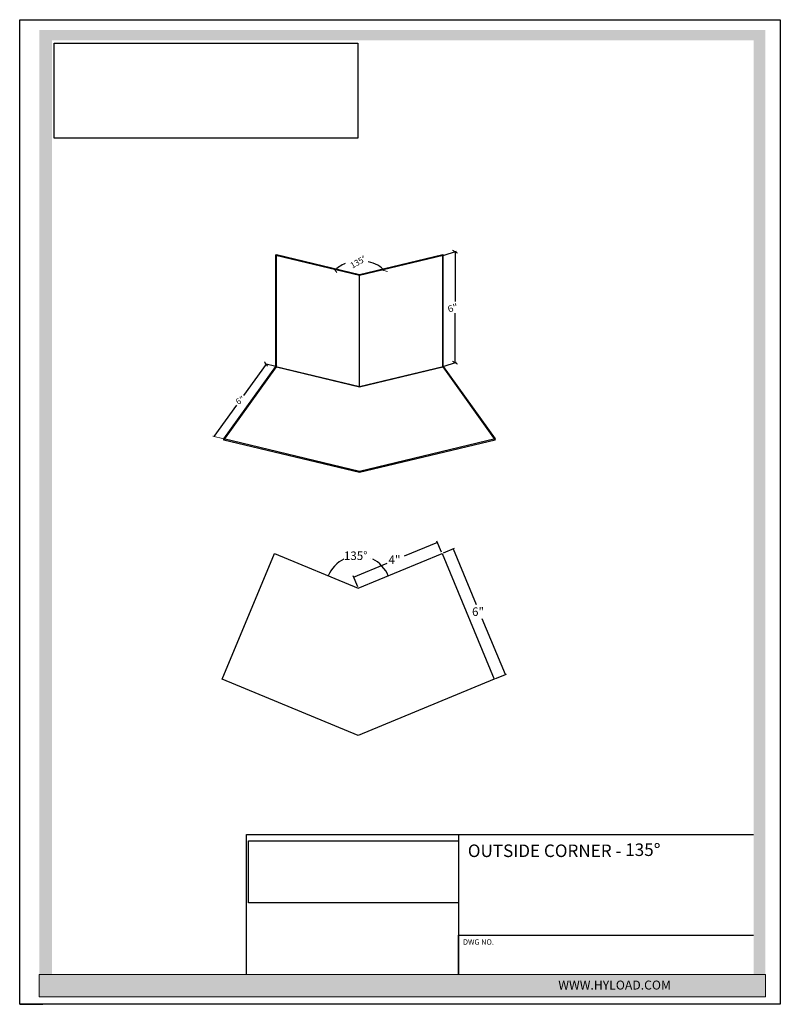
# Model space of a CAD drawing. Units: inches. Extents: x 0 to 8.5, y 0 to 11.
import ezdxf

# ---------------------------------------------------------------- set-up
doc = ezdxf.new("R2010")
doc.units = ezdxf.units.IN
doc.header["$MEASUREMENT"] = 0
doc.layers.add('A-SECT-HATCH', color=31, linetype='Continuous')
doc.layers.add('Layer 1', color=7, linetype='Continuous')
doc.styles.add('HYLOAD', font='arialbd.ttf', dxfattribs={"width": 1.3, "height": 0.1})
doc.styles.add('SMALL TEXT', font='arial.ttf', dxfattribs={"height": 0.06})
doc.styles.add('TITLE', font='arial.ttf', dxfattribs={"height": 0.14})
picture_1 = doc.add_image_def('image1.jpg', size_in_pixel=(638, 188))
picture_2 = doc.add_image_def('image2.jpg', size_in_pixel=(600, 188))

# ---------------------------------------------------------------- blocks, each defined once
blk = doc.blocks.new('block 129')
at = {"layer": 'Layer 1', "color": 7, "lineweight": 13, "true_color": 0xffffff}
blk.add_lwpolyline([(3.571, 6.817), (3.627, 6.783)], dxfattribs=at)
blk = doc.blocks.new('block 131')
at = {"layer": 'Layer 1', "color": 7, "lineweight": 13, "true_color": 0xffffff}
blk.add_lwpolyline([(3.627, 8.023), (3.571, 8.057)], dxfattribs=at)
blk = doc.blocks.new('block 138')
at = {"layer": 'Layer 1', "color": 7, "lineweight": 13, "true_color": 0xffffff}
blk.add_lwpolyline([(1.016, 5.948), (0.891, 5.978)], dxfattribs=at)
blk = doc.blocks.new('block 142')
at = {"layer": 'Layer 1', "color": 7, "lineweight": 13, "true_color": 0xffffff}
blk.add_lwpolyline([(1.504, 6.76), (1.47, 6.808)], dxfattribs=at)
blk = doc.blocks.new('block 147')
at = {"layer": 'Layer 1', "lineweight": 0}
blk.add_lwpolyline([(1.03, 5.957), (1.03, 5.957)], dxfattribs=at)
blk = doc.blocks.new('block 153')
at = {"layer": 'Layer 1', "color": 7, "lineweight": 13, "true_color": 0xffffff}
blk.add_lwpolyline([(2.762, 7.839), (2.845, 7.819)], dxfattribs=at)
blk = doc.blocks.new('block 155')
at = {"layer": 'Layer 1', "color": 7, "lineweight": 13, "true_color": 0xffffff}
blk.add_lwpolyline([(2.243, 7.853), (2.278, 7.806)], dxfattribs=at)

msp = doc.modelspace()

# ---------------------------------------------------------------- hatches: boundary and pattern name
at = {"layer": 'Layer 1', "true_color": 0xae463d}
h = msp.add_hatch(color=15, dxfattribs=at)
h.dxf.hatch_style = 1
h.paths.add_polyline_path([(0.36, 10.771), (8.201, 10.771), (8.201, 0.333), (8.333, 0.333), (8.333, 10.884), (0.219, 10.884), (0.219, 0.333), (0.36, 0.333)])
at = {"layer": 'Layer 1', "true_color": 0x231f20}
h = msp.add_hatch(color=250, dxfattribs=at)
h.dxf.hatch_style = 2
h.paths.add_polyline_path([(0.219, 0.083), (8.333, 0.083), (8.333, 0.333), (0.219, 0.333)])

# ---------------------------------------------------------------- linework, layer by layer
for p, q in [((0, 11), (8.5, 11)), ((0, 0), (0, 11)), ((8.5, 11), (8.5, 0)), ((8.5, 0), (0, 0)), ((0, 0), (0.257, 0))]:
    msp.add_line(p, q)
at = {"layer": 'Layer 1'}
for p, q in [((2.864, 8.367), (2.87, 8.375)), ((2.864, 7.127), (2.864, 8.367)), ((3.799, 8.143), (2.864, 8.367)), ((2.87, 7.122), (2.87, 8.375)), ((2.87, 8.375), (3.799, 8.153)), ((3.799, 8.153), (4.728, 8.375)), ((4.734, 8.367), (3.799, 8.143)), ((4.728, 7.122), (4.728, 8.375)), ((4.728, 8.375), (4.734, 8.367)), ((4.734, 7.127), (4.734, 8.367)), ((3.799, 6.9), (3.799, 8.153)), ((3.799, 6.903), (3.799, 8.143)), ((2.283, 6.317), (2.864, 7.127)), ((2.283, 6.304), (2.87, 7.122)), ((2.864, 7.127), (3.799, 6.903)), ((2.87, 7.122), (3.799, 6.9)), ((3.799, 6.903), (4.734, 7.127)), ((3.799, 6.9), (4.728, 7.122)), ((4.728, 7.122), (5.315, 6.304)), ((4.734, 7.127), (5.315, 6.317)), ((3.799, 5.954), (2.283, 6.317)), ((3.799, 5.941), (2.283, 6.304)), ((5.315, 6.317), (3.799, 5.954)), ((5.315, 6.304), (3.799, 5.941)), ((5.315, 6.304), (5.315, 6.317)), ((3.799, 5.941), (3.799, 5.954)), ((2.264, 3.632), (2.846, 5.038)), ((2.846, 5.038), (3.783, 4.65)), ((3.783, 4.65), (4.72, 5.038)), ((4.72, 5.038), (5.303, 3.632)), ((3.783, 3.003), (2.264, 3.632)), ((5.303, 3.632), (3.783, 3.003)), ((2.536, 0.333), (2.536, 1.897)), ((2.536, 1.897), (8.202, 1.897)), ((4.904, 1.897), (4.904, 0.333)), ((4.904, 0.333), (4.904, 0.771)), ((4.904, 0.771), (8.202, 0.771))]:
    msp.add_line(p, q, dxfattribs=at)
for points in [[(4.734, 8.367), (4.88, 8.413)], [(4.866, 8.408), (4.866, 7.853)], [(4.866, 8.408), (4.866, 8.408)], [(2.864, 8.357), (2.864, 8.357)], [(3.912, 8.29), (3.912, 8.29)], [(4.734, 8.357), (4.734, 8.357)], [(3.799, 8.133), (3.799, 8.133)], [(3.799, 8.133), (3.799, 8.133)], [(4.866, 7.168), (4.866, 7.723)], [(2.754, 7.153), (2.501, 6.801)], [(2.864, 7.127), (2.739, 7.156)], [(4.734, 7.127), (4.88, 7.173)], [(2.878, 7.136), (2.878, 7.136)], [(2.173, 6.343), (2.425, 6.695)], [(2.283, 6.304), (2.283, 6.317)], [(4.714, 5.053), (4.663, 5.176)], [(4.669, 5.161), (4.295, 5.006)], [(4.669, 5.161), (4.669, 5.161)], [(4.735, 5.044), (4.86, 5.096)], [(4.845, 5.09), (5.103, 4.467)], [(4.845, 5.09), (4.845, 5.09)], [(2.846, 5.038), (2.846, 5.038)], [(3.922, 4.984), (3.922, 4.984)], [(4.72, 5.038), (4.72, 5.038)], [(4.72, 5.038), (4.72, 5.038)], [(4.72, 5.038), (4.72, 5.038)], [(3.732, 4.773), (4.107, 4.928)], [(3.777, 4.665), (3.726, 4.788)], [(3.783, 4.65), (3.783, 4.65)], [(3.783, 4.65), (3.783, 4.65)], [(3.783, 4.65), (3.783, 4.65)], [(5.428, 3.684), (5.17, 4.307)], [(5.303, 3.632), (5.303, 3.632)], [(5.317, 3.639), (5.442, 3.69)]]:
    msp.add_lwpolyline(points, dxfattribs=at)
at = {"layer": 'Layer 1', "lineweight": 0}
msp.add_lwpolyline([(0.219, 0.083), (8.333, 0.083), (8.333, 0.333), (0.219, 0.333), (0.219, 0.083)], dxfattribs=at)
at = {"layer": 'Layer 1'}
for points in [[(3.638, 8.275), (3.595, 8.261), (3.544, 8.225), (3.527, 8.198)], [(4.071, 8.198), (4.046, 8.239), (3.967, 8.282), (3.896, 8.293)], [(3.621, 4.973), (3.552, 4.944), (3.473, 4.859), (3.449, 4.788)], [(4.118, 4.788), (4.093, 4.859), (4.015, 4.944), (3.946, 4.973)]]:
    msp.add_open_spline(points, degree=3, dxfattribs=at)

# ---------------------------------------------------------------- block references
for name in ['block 131', 'block 155', 'block 153', 'block 142', 'block 129', 'block 138', 'block 147']:
    msp.add_blockref(name, (1.267, 0.369), dxfattribs=at)

# ---------------------------------------------------------------- texts
at = {"layer": 'Layer 1', "attachment_point": 7}
for s, insert, char_height, rotation in [('\\fMyriad Pro|b0|i0|c0|p34;\\W1;135°', (3.719, 8.218), 0.06711, 30), ('\\fMyriad Pro|b0|i0|c0|p34;\\W1.12662;6"', (4.795, 7.727), 0.07389, 17.547), ('\\fMyriad Pro|b0|i0|c0|p34;\\W1;6"', (2.439, 6.695), 0.06711, 30)]:
    msp.add_mtext(s, dxfattribs=dict(at, insert=insert, char_height=char_height, rotation=rotation))
at = {"layer": 'Layer 1', "char_height": 0.09508, "attachment_point": 7}
for s, insert in [('\\fMyriad Pro|b0|i0|c0|p34;\\W1;135°', (3.623, 4.964)), ('\\fMyriad Pro|b0|i0|c0|p34;\\W1;4"', (4.122, 4.92)), ('\\fMyriad Pro|b0|i0|c0|p34;\\W1;6"', (5.055, 4.339))]:
    msp.add_mtext(s, dxfattribs=dict(at, insert=insert))
at = {"layer": 'Layer 1', "attachment_point": 1}
for s, width, gutter_width, insert, char_height, style in [('OUTSIDE CORNER - 135{\\H1.08333x;°}', 3.30378, 0.75, (5.008, 1.797), 0.14, 'TITLE'), ('DWG NO.', 1.45296, 1, (4.954, 0.726), 0.06, 'SMALL TEXT')]:
    msp.add_mtext_dynamic_manual_height_columns(s, width=width, gutter_width=gutter_width, heights=[0], dxfattribs=dict(at, insert=insert, char_height=char_height, style=style))
at = {"layer": 'Layer 1', "color": 250, "true_color": 0x292526, "attachment_point": 7}
for s, insert, char_height in [('\\fArial|b1|i0|c0|p34;\\W1; ', (3.38, 1.43), 0.13222), ('\\fArial|b1|i0|c0|p34;\\W1; ', (4.179, 1.43), 0.13222), ('\\fArial|b1|i0|c0|p34;\\W1; ', (5.018, 1.43), 0.13222), ('\\fArial|b1|i0|c0|p34;\\W1; ', (2.962, 0.893), 0.13222), ('\\fArial|b1|i0|c0|p34;\\W1; ', (3.793, 0.893), 0.13222), ('\\fArial|b1|i0|c0|p34;\\W1; ', (4.507, 0.893), 0.13222), ('\\fArial|b1|i0|c0|p34;\\W1;         ', (3.333, 0.601), 0.10389), ('\\fArial|b1|i0|c0|p34;\\W1; ', (3.738, 0.601), 0.10389), ('\\fArial|b1|i0|c0|p34;\\W1;         ', (4.5, 0.601), 0.10389), ('\\fArial|b1|i0|c0|p34;\\W1; ', (4.905, 0.601), 0.10389), ('\\fArial|b0|i0|c0|p34;\\W1; ', (5.379, 0.601), 0.10389)]:
    msp.add_mtext(s, dxfattribs=dict(at, insert=insert, char_height=char_height))
at = {"layer": 'Layer 1', "color": 7, "true_color": 0xffffff, "insert": (6.019, 0.265), "char_height": 0.1, "attachment_point": 1, "style": 'HYLOAD'}
msp.add_mtext('WWW.HYLOAD.COM', dxfattribs=at)

# ---------------------------------------------------------------- referenced raster images: frames only (the image files are external)
at = {"layer": 'A-SECT-HATCH'}
image = msp.add_image(picture_2, insert=(0.384, 9.675), size_in_units=(3.394, 1.063), dxfattribs=at)
image.dxf.flags = 7
at = {"layer": 'Layer 1'}
image = msp.add_image(picture_1, insert=(2.556, 1.135), size_in_units=(2.349, 0.692), dxfattribs=at)
image.dxf.flags = 7

doc.saveas('drawing.dxf')
